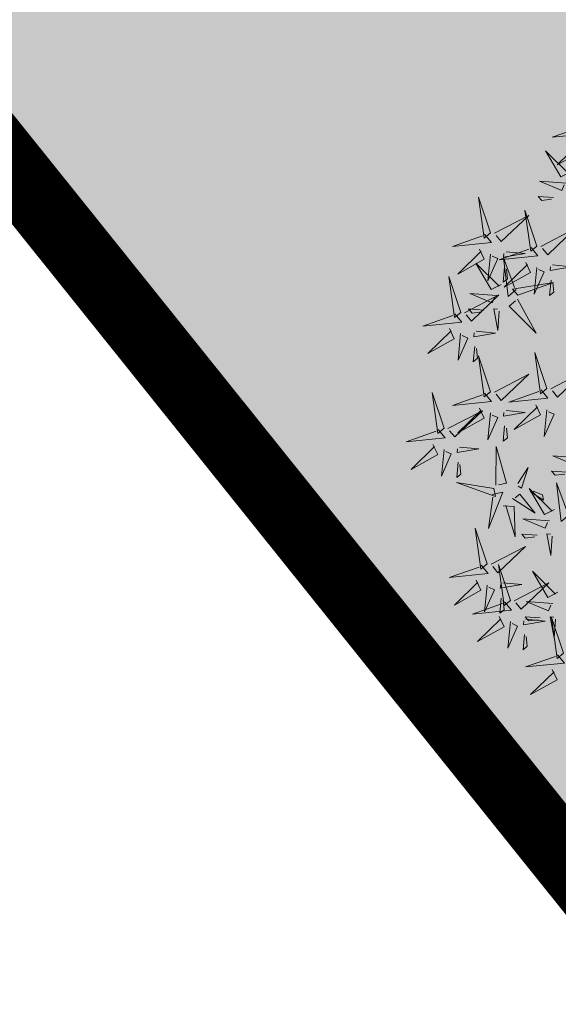
# Model space of a CAD drawing. Units: metres. Extents: x -6 to 546227, y 0 to 6585785.
# Drawn here: x 545150 to 545153, y 6584611 to 6584615 of the extents above; entities that cross this region are included whole.
import ezdxf

# ---------------------------------------------------------------- set-up
doc = ezdxf.new("R2010")
doc.units = ezdxf.units.M
doc.header["$LTSCALE"] = 0.5
for name, color, linetype in [('+PUUD', 86, 'Continuous'), ('opt-servituut', 7, 'Continuous'), ('OPT_mood-piir', 1, 'Continuous'), ('Planeeritav haljastus', 7, 'Continuous')]:
    doc.layers.add(name, color=color, linetype=linetype)
doc.layers.add('OPT-halj-muru', color=61, linetype='Continuous', lineweight=25)

# ---------------------------------------------------------------- blocks, each defined once
blk = doc.blocks.new('dsfsdf')
at = {"layer": '+PUUD', "color": 78, "lineweight": 13}
for points in [[(545104.0225, 6584746.8925), (545104.0509, 6584746.858), (545103.8907, 6584746.8418), (545104.0139, 6584746.8854)], [(545103.9682, 6584746.6994), (545103.9271, 6584746.6787), (545103.864, 6584746.7864), (545103.9598, 6584746.6921)], [(545103.6372, 6584746.4481), (545103.5879, 6584746.5957), (545103.6114, 6584746.4268), (545103.6372, 6584746.4481)], [(545103.8968, 6584746.5939), (545103.8338, 6584746.5986), (545103.8484, 6584746.5817), (545103.8884, 6584746.5866)], [(545103.653, 6584746.4466), (545103.7949, 6584746.5202), (545103.6814, 6584746.4121), (545103.6601, 6584746.438)], [(545103.8284, 6584746.3936), (545103.779, 6584746.5412), (545103.8025, 6584746.3723), (545103.8284, 6584746.3936)], [(545103.6129, 6584746.4425), (545103.6414, 6584746.4081), (545103.4811, 6584746.3918), (545103.6043, 6584746.4354)], [(545103.5912, 6584746.3812), (545103.611, 6584746.3396), (545103.5021, 6584746.2787), (545103.5983, 6584746.3725)], [(545103.8041, 6584746.388), (545103.8325, 6584746.3535), (545103.6723, 6584746.3373), (545103.7954, 6584746.3809)], [(545103.6368, 6584746.3609), (545103.6263, 6584746.2508), (545103.6668, 6584746.3421), (545103.644, 6584746.3523)], [(545103.7433, 6584746.2153), (545103.7094, 6584746.1862), (545103.6899, 6584746.346), (545103.7361, 6584746.2238)], [(545103.7012, 6584746.3705), (545103.7799, 6584746.3629), (545103.6911, 6584746.3477), (545103.6926, 6584746.3634)], [(545103.6815, 6584746.2358), (545103.6404, 6584746.2151), (545103.5773, 6584746.3228), (545103.6731, 6584746.2285)], [(545103.6952, 6584746.3076), (545103.6892, 6584746.2447), (545103.7064, 6584746.2589), (545103.7023, 6584746.299)], [(545103.7823, 6584746.3266), (545103.8021, 6584746.285), (545103.6932, 6584746.2242), (545103.7894, 6584746.318)], [(545103.828, 6584746.3063), (545103.8175, 6584746.1963), (545103.8579, 6584746.2876), (545103.8351, 6584746.2977)], [(545103.5144, 6584746.1209), (545103.465, 6584746.2685), (545103.4885, 6584746.0996), (545103.5144, 6584746.1209)], [(545103.7494, 6584746.1911), (545103.896, 6584746.2435), (545103.7276, 6584746.2165), (545103.7494, 6584746.1911)], [(545103.8864, 6584746.2531), (545103.8804, 6584746.1902), (545103.8976, 6584746.2044), (545103.8935, 6584746.2445)], [(545103.5301, 6584746.1193), (545103.672, 6584746.1929), (545103.5585, 6584746.0849), (545103.5372, 6584746.1107)], [(545103.6622, 6584746.1897), (545103.5519, 6584746.198), (545103.644, 6584746.1594), (545103.6537, 6584746.1824)], [(545103.7482, 6584746.1753), (545103.8247, 6584746.035), (545103.7143, 6584746.1462), (545103.7397, 6584746.168)], [(545103.49, 6584746.1153), (545103.5185, 6584746.0808), (545103.3582, 6584746.0646), (545103.4814, 6584746.1082)], [(545103.6101, 6584746.1302), (545103.5471, 6584746.135), (545103.5617, 6584746.118), (545103.6017, 6584746.123)], [(545103.6731, 6584746.1255), (545103.6671, 6584746.0468), (545103.6501, 6584746.1352), (545103.6659, 6584746.134)], [(545103.4683, 6584746.0539), (545103.4881, 6584746.0123), (545103.3792, 6584745.9514), (545103.4754, 6584746.0453)], [(545103.514, 6584746.0336), (545103.5035, 6584745.9235), (545103.5439, 6584746.0149), (545103.5211, 6584746.025)], [(545103.5784, 6584746.0433), (545103.657, 6584746.0356), (545103.5683, 6584746.0204), (545103.5698, 6584746.0362)], [(545103.5724, 6584745.9804), (545103.5663, 6584745.9175), (545103.5836, 6584745.9317), (545103.5795, 6584745.9717)], [(545103.6372, 6584745.7936), (545103.5879, 6584745.9412), (545103.6114, 6584745.7723), (545103.6372, 6584745.7936)], [(545103.8693, 6584745.8072), (545103.82, 6584745.9549), (545103.8435, 6584745.7859), (545103.8693, 6584745.8072)], [(545103.653, 6584745.7921), (545103.7949, 6584745.8656), (545103.6814, 6584745.7576), (545103.6601, 6584745.7835)], [(545103.8851, 6584745.8057), (545104.027, 6584745.8793), (545103.9135, 6584745.7712), (545103.8922, 6584745.7971)], [(545103.4461, 6584745.6436), (545103.3967, 6584745.7912), (545103.4203, 6584745.6223), (545103.4461, 6584745.6436)], [(545103.6129, 6584745.788), (545103.6414, 6584745.7535), (545103.4811, 6584745.7373), (545103.6043, 6584745.7809)], [(545103.845, 6584745.8017), (545103.8735, 6584745.7672), (545103.7132, 6584745.7509), (545103.8364, 6584745.7946)], [(545103.8233, 6584745.7403), (545103.8431, 6584745.6987), (545103.7341, 6584745.6378), (545103.8304, 6584745.7317)], [(545103.4618, 6584745.6421), (545103.6037, 6584745.7156), (545103.4903, 6584745.6076), (545103.4689, 6584745.6335)], [(545103.5912, 6584745.7267), (545103.611, 6584745.6851), (545103.5021, 6584745.6242), (545103.5983, 6584745.718)], [(545103.6368, 6584745.7064), (545103.6263, 6584745.5963), (545103.6668, 6584745.6876), (545103.644, 6584745.6977)], [(545103.7012, 6584745.716), (545103.7799, 6584745.7084), (545103.6911, 6584745.6932), (545103.6926, 6584745.7089)], [(545103.8689, 6584745.72), (545103.8584, 6584745.6099), (545103.8989, 6584745.7012), (545103.8761, 6584745.7114)], [(545103.6952, 6584745.6531), (545103.6892, 6584745.5902), (545103.7064, 6584745.6044), (545103.7023, 6584745.6445)], [(545103.4218, 6584745.638), (545103.4502, 6584745.6035), (545103.29, 6584745.5873), (545103.4132, 6584745.6309)], [(545103.4, 6584745.5767), (545103.4199, 6584745.5351), (545103.3109, 6584745.4742), (545103.4072, 6584745.568)], [(545103.4457, 6584745.5564), (545103.4352, 6584745.4463), (545103.4757, 6584745.5376), (545103.4528, 6584745.5477)], [(545103.5101, 6584745.566), (545103.5887, 6584745.5584), (545103.5, 6584745.5432), (545103.5015, 6584745.5589)], [(545103.6595, 6584745.4084), (545103.6602, 6584745.5683), (545103.7033, 6584745.4176), (545103.6705, 6584745.4107)], [(545104.0035, 6584745.5215), (545103.8932, 6584745.5298), (545103.9854, 6584745.4912), (545103.995, 6584745.5143)], [(545103.5041, 6584745.5031), (545103.4981, 6584745.4402), (545103.5153, 6584745.4544), (545103.5112, 6584745.4945)], [(545103.7493, 6584745.4159), (545103.7925, 6584745.482), (545103.7649, 6584745.3963), (545103.7516, 6584745.405)], [(545103.9514, 6584745.4621), (545103.8884, 6584745.4668), (545103.903, 6584745.4499), (545103.943, 6584745.4548)], [(545103.6509, 6584745.3952), (545103.4972, 6584745.4199), (545103.6578, 6584745.3624), (545103.6509, 6584745.3952)], [(545103.9618, 6584745.2881), (545103.9279, 6584745.2589), (545103.9084, 6584745.4188), (545103.9545, 6584745.2965)], [(545103.6446, 6584745.371), (545103.6883, 6584745.3802), (545103.6284, 6584745.2308), (545103.6469, 6584745.3601)], [(545103.728, 6584745.3544), (545103.8207, 6584745.294), (545103.7585, 6584745.3722), (545103.7389, 6584745.3567)], [(545103.9, 6584745.3085), (545103.8588, 6584745.2879), (545103.7957, 6584745.3956), (545103.8915, 6584745.3013)], [(545103.8023, 6584745.3814), (545103.8552, 6584745.3469), (545103.8506, 6584745.3687), (545103.8132, 6584745.3837)], [(545103.6889, 6584745.3233), (545103.7349, 6584745.3216), (545103.7383, 6584745.1968), (545103.6998, 6584745.3256)], [(545103.8806, 6584745.2625), (545103.7704, 6584745.2707), (545103.8625, 6584745.2321), (545103.8722, 6584745.2552)], [(545103.6236, 6584745.0845), (545103.5742, 6584745.2322), (545103.5978, 6584745.0632), (545103.6236, 6584745.0845)], [(545103.8286, 6584745.203), (545103.7656, 6584745.2077), (545103.7801, 6584745.1908), (545103.8201, 6584745.1957)], [(545103.8916, 6584745.1983), (545103.8856, 6584745.1195), (545103.8686, 6584745.2079), (545103.8843, 6584745.2068)], [(545103.6393, 6584745.083), (545103.7812, 6584745.1566), (545103.6678, 6584745.0485), (545103.6464, 6584745.0744)], [(545103.5993, 6584745.079), (545103.6277, 6584745.0445), (545103.4675, 6584745.0282), (545103.5906, 6584745.0719)], [(545103.7192, 6584744.9346), (545103.6698, 6584745.0822), (545103.6933, 6584744.9132), (545103.7192, 6584744.9346)], [(545103.9136, 6584744.9676), (545103.8725, 6584744.947), (545103.8094, 6584745.0547), (545103.9052, 6584744.9604)], [(545103.5775, 6584745.0176), (545103.5974, 6584744.976), (545103.4884, 6584744.9151), (545103.5846, 6584745.009)], [(545103.6876, 6584745.0069), (545103.7662, 6584744.9993), (545103.6775, 6584744.9841), (545103.679, 6584744.9998)], [(545103.7349, 6584744.933), (545103.8768, 6584745.0066), (545103.7633, 6584744.8985), (545103.742, 6584744.9244)], [(545103.6232, 6584744.9973), (545103.6127, 6584744.8872), (545103.6531, 6584744.9785), (545103.6303, 6584744.9887)], [(545103.6948, 6584744.929), (545103.7233, 6584744.8945), (545103.563, 6584744.8782), (545103.6862, 6584744.9219)], [(545103.6816, 6584744.944), (545103.6756, 6584744.8811), (545103.6928, 6584744.8953), (545103.6887, 6584744.9354)], [(545103.8943, 6584744.9216), (545103.784, 6584744.9298), (545103.8761, 6584744.8913), (545103.8858, 6584744.9143)], [(545103.6731, 6584744.8676), (545103.6929, 6584744.826), (545103.584, 6584744.7651), (545103.6802, 6584744.859)], [(545103.7188, 6584744.8473), (545103.7082, 6584744.7372), (545103.7487, 6584744.8285), (545103.7259, 6584744.8387)], [(545103.7832, 6584744.8569), (545103.8618, 6584744.8493), (545103.773, 6584744.8341), (545103.7745, 6584744.8498)], [(545103.8422, 6584744.8621), (545103.7792, 6584744.8668), (545103.7938, 6584744.8499), (545103.8337, 6584744.8548)], [(545103.9052, 6584744.8574), (545103.8992, 6584744.7786), (545103.8822, 6584744.867), (545103.898, 6584744.8659)], [(545103.9376, 6584744.7164), (545103.8882, 6584744.864), (545103.9118, 6584744.6951), (545103.9376, 6584744.7164)], [(545103.7771, 6584744.794), (545103.7711, 6584744.7311), (545103.7884, 6584744.7453), (545103.7843, 6584744.7854)], [(545103.9133, 6584744.7108), (545103.9417, 6584744.6763), (545103.7815, 6584744.6601), (545103.9047, 6584744.7037)], [(545103.8915, 6584744.6494), (545103.9114, 6584744.6078), (545103.8024, 6584744.547), (545103.8987, 6584744.6408)]]:
    blk.add_lwpolyline(points, dxfattribs=at)
at = {"layer": '+PUUD', "lineweight": 13}
for points in [[(545104.0008, 6584746.8312), (545104.0206, 6584746.7896), (545103.9116, 6584746.7287), (545104.0079, 6584746.8225)], [(545103.9489, 6584746.6533), (545103.8386, 6584746.6616), (545103.9307, 6584746.623), (545103.9404, 6584746.646)], [(545103.8441, 6584746.3921), (545103.986, 6584746.4656), (545103.8726, 6584746.3576), (545103.8512, 6584746.3834)], [(545103.8924, 6584746.316), (545103.971, 6584746.3084), (545103.8823, 6584746.2931), (545103.8838, 6584746.3089)]]:
    blk.add_lwpolyline(points, dxfattribs=at)

msp = doc.modelspace()

# ---------------------------------------------------------------- hatches: boundary and pattern name
at = {"layer": 'OPT-halj-muru', "lineweight": 0, "true_color": 0xd7ebd2}
h = msp.add_hatch(color=254, dxfattribs=at)
h.dxf.hatch_style = 1
h.paths.add_polyline_path([(545154.1884, 6584686.4736), (545146.4788, 6584619.2049), (545156.1342, 6584607.16), (545209.2878, 6584605.0068), (545218.11, 6584665.43)])
at = {"layer": 'opt-servituut', "lineweight": 0}
h = msp.add_hatch(dxfattribs=at)
h.set_pattern_fill('ANSI31', color=4)
edge = h.paths.add_edge_path()
edge.add_line((545203.169, 6584585.5294), (545202.0597, 6584590.924))
edge.add_line((545202.0597, 6584590.924), (545188.3977, 6584588.9502))
edge.add_line((545188.3977, 6584588.9502), (545144.0385, 6584590.6821))
edge.add_line((545144.0385, 6584590.6821), (545129.907, 6584608.3635))
edge.add_arc((545128.7334, 6584611.8288), 3.6587, 180.5727, 288.7095, ccw=False)
edge.add_line((545125.0748, 6584611.7923), (545124.6157, 6584613.0479))
edge.add_line((545124.6157, 6584613.0479), (545125.123, 6584617.4667))
edge.add_line((545125.123, 6584617.4667), (545125.9688, 6584617.346))
edge.add_line((545125.9688, 6584617.346), (545128.7752, 6584640.9689))
edge.add_arc((545129.3798, 6584643.9108), 3.0034, 85.972, 258.387, ccw=False)
edge.add_line((545129.5907, 6584646.9067), (545130.5624, 6584655.6783))
edge.add_line((545130.5624, 6584655.6783), (545129.7475, 6584655.7666))
edge.add_line((545129.7475, 6584655.7666), (545130.1679, 6584659.6485))
edge.add_line((545130.1679, 6584659.6485), (545130.9923, 6584659.5592))
edge.add_line((545130.9923, 6584659.5592), (545132.6652, 6584673.9228))
edge.add_arc((545134.1901, 6584676.627), 3.1046, 107.0277, 240.5818, ccw=False)
edge.add_line((545133.281, 6584679.5955), (545133.7492, 6584683.537))
edge.add_line((545133.7492, 6584683.537), (545135.5426, 6584698.6351))
edge.add_line((545135.5426, 6584698.6351), (545137.8288, 6584718.2688))
edge.add_line((545137.8288, 6584718.2688), (545130.4175, 6584719.3403))
edge.add_line((545130.4175, 6584719.3403), (545127.7073, 6584719.3637))
edge.add_line((545127.7073, 6584719.3637), (545119.9379, 6584719.6143))
edge.add_line((545119.9379, 6584719.6143), (545112.9386, 6584718.5981))
edge.add_line((545112.9386, 6584718.5981), (545106.5932, 6584716.0713))
edge.add_line((545106.5932, 6584716.0713), (545072.3655, 6584699.7347))
edge.add_arc((545066.4382, 6584711.019), 12.7464, 273.94035, 297.71167, ccw=False)
edge.add_line((545067.3141, 6584698.3028), (545059.2914, 6584698.0169))
edge.add_arc((545059.3853, 6584699.0209), 1.0084, 99.4231, 264.6586, ccw=False)
edge.add_line((545059.2202, 6584700.0156), (545067.2102, 6584700.3003))
edge.add_arc((545066.7958, 6584709.821), 9.5297, 272.49206, 300.91191)
edge.add_line((545071.6914, 6584701.6449), (545105.9895, 6584717.9992))
edge.add_line((545105.9895, 6584717.9992), (545112.42, 6584720.5437))
edge.add_line((545112.42, 6584720.5437), (545119.8253, 6584721.6189))
edge.add_line((545119.8253, 6584721.6189), (545127.6848, 6584721.3677))
edge.add_line((545127.6848, 6584721.3677), (545127.6467, 6584724.7623))
edge.add_line((545127.6467, 6584724.7623), (545130.3444, 6584724.4535))
edge.add_line((545130.3444, 6584724.4535), (545130.3053, 6584722.3356))
edge.add_line((545130.3053, 6584722.3356), (545138.1769, 6584721.258))
edge.add_line((545138.1769, 6584721.258), (545138.4495, 6584723.5988))
edge.add_line((545138.4495, 6584723.5988), (545123.7961, 6584725.1508))
edge.add_line((545123.7961, 6584725.1508), (545123.1056, 6584726.0793))
edge.add_arc((545125.9363, 6584727.7278), 3.2758, 62.0668, 210.2146, ccw=False)
edge.add_line((545127.4708, 6584730.6219), (545130.6563, 6584732.0896))
edge.add_arc((545130.9087, 6584730.1455), 1.9604, -23.4899, 97.3967, ccw=False)
edge.add_line((545132.7066, 6584729.3641), (545139.0394, 6584728.6647))
edge.add_line((545139.0394, 6584728.6647), (545139.8882, 6584736.2079))
edge.add_arc((545142.5214, 6584736.6087), 2.6635, 29.7396, 188.6555, ccw=False)
edge.add_line((545144.8341, 6584737.93), (545152.1597, 6584742.5374))
edge.add_line((545152.1597, 6584742.5374), (545156.0967, 6584770.1465))
edge.add_line((545156.0967, 6584770.1465), (545156.5842, 6584770.1608))
edge.add_line((545156.5842, 6584770.1608), (545161.7393, 6584806.0732))
edge.add_line((545161.7393, 6584806.0732), (545247.18, 6584857.655))
edge.add_line((545247.18, 6584857.655), (545260.542, 6584865.985))
edge.add_line((545260.542, 6584865.985), (545268.2529, 6584879.7595))
edge.add_line((545268.2529, 6584879.7595), (545291.2512, 6584894.6248))
edge.add_line((545291.2512, 6584894.6248), (545293.4328, 6584891.272))
edge.add_line((545293.4328, 6584891.272), (545271.2695, 6584876.8509))
edge.add_line((545271.2695, 6584876.8509), (545263.5402, 6584862.8951))
edge.add_line((545263.5402, 6584862.8951), (545246.4495, 6584852.7447))
edge.add_line((545246.4495, 6584852.7447), (545242.0343, 6584849.9039))
edge.add_arc((545241.6965, 6584849.1868), 0.7927, -61.4357, 64.7775, ccw=False)
edge.add_line((545242.0755, 6584848.4906), (545191.1572, 6584817.7483))
edge.add_line((545191.1572, 6584817.7483), (545171.4123, 6584805.8845))
edge.add_arc((545176.4723, 6584796.0045), 11.1003, 117.11969, 165.6221)
edge.add_line((545165.7197, 6584798.7609), (545161.619, 6584770.0517))
edge.add_line((545161.619, 6584770.0517), (545164.5085, 6584769.6723))
edge.add_arc((545163.7154, 6584766.8824), 2.9005, -86.8595, 74.1306, ccw=False)
edge.add_line((545163.8743, 6584763.9863), (545160.8073, 6584764.3691))
edge.add_line((545160.8073, 6584764.3691), (545160.4192, 6584761.6523))
edge.add_line((545160.4192, 6584761.6523), (545160.6211, 6584762.3953))
edge.add_line((545160.6211, 6584762.3953), (545163.3851, 6584762.0193))
edge.add_line((545163.3851, 6584762.0193), (545165.2421, 6584761.7548))
edge.add_line((545165.2421, 6584761.7548), (545164.6916, 6584757.8892))
edge.add_line((545164.6916, 6584757.8892), (545161.8029, 6584758.3006))
edge.add_line((545161.8029, 6584758.3006), (545161.9451, 6584759.0898))
edge.add_line((545161.9451, 6584759.0898), (545160.387, 6584759.3097))
edge.add_line((545160.387, 6584759.3097), (545158.3445, 6584744.8621))
edge.add_line((545158.3445, 6584744.8621), (545157.7978, 6584740.2458))
edge.add_line((545157.7978, 6584740.2458), (545155.2775, 6584738.6026))
edge.add_line((545155.2775, 6584738.6026), (545144.3188, 6584731.4581))
edge.add_line((545144.3188, 6584731.4581), (545143.8971, 6584728.1453))
edge.add_line((545143.8971, 6584728.1453), (545153.931, 6584727.0613))
edge.add_line((545153.931, 6584727.0613), (545153.3301, 6584721.9609))
edge.add_line((545153.3301, 6584721.9609), (545143.2099, 6584723.0831))
edge.add_line((545143.2099, 6584723.0831), (545142.8999, 6584720.6115))
edge.add_line((545142.8999, 6584720.6115), (545153.0066, 6584719.2461))
edge.add_line((545153.0066, 6584719.2461), (545152.6901, 6584716.2681))
edge.add_line((545152.6901, 6584716.2681), (545142.5273, 6584717.6401))
edge.add_line((545142.5273, 6584717.6401), (545140.3459, 6584700.2453))
edge.add_line((545140.3459, 6584700.2453), (545150.4105, 6584696.7724))
edge.add_line((545150.4105, 6584696.7724), (545155.2732, 6584738.4782))
edge.add_line((545155.2732, 6584738.4782), (545157.7748, 6584740.1476))
edge.add_line((545157.7748, 6584740.1476), (545158.0521, 6584735.8987))
edge.add_line((545158.0521, 6584735.8987), (545156.9843, 6584726.6408))
edge.add_line((545156.9843, 6584726.6408), (545159.8452, 6584726.2385))
edge.add_arc((545159.6187, 6584723.7133), 2.5353, -100.9521, 84.8746, ccw=False)
edge.add_line((545159.137, 6584721.2241), (545156.3654, 6584721.5548))
edge.add_line((545156.3654, 6584721.5548), (545156.1173, 6584719.1852))
edge.add_line((545156.1173, 6584719.1852), (545159.5787, 6584718.6895))
edge.add_line((545159.5787, 6584718.6895), (545159.0282, 6584714.8239))
edge.add_line((545159.0282, 6584714.8239), (545155.7144, 6584715.3373))
edge.add_line((545155.7144, 6584715.3373), (545153.3172, 6584695.7694))
edge.add_line((545153.3172, 6584695.7694), (545220.3862, 6584672.6263))
edge.add_arc((545219.5747, 6584670.8927), 1.9142, -5.6827, 64.9156, ccw=False)
edge.add_line((545221.4795, 6584670.7031), (545243.2629, 6584667.6576))
edge.add_line((545243.2629, 6584667.6576), (545252.1629, 6584668.6182))
edge.add_line((545252.1629, 6584668.6182), (545252.4697, 6584666.2378))
edge.add_line((545252.4697, 6584666.2378), (545243.5302, 6584665.3243))
edge.add_line((545243.5302, 6584665.3243), (545220.1567, 6584668.42))
edge.add_line((545220.1567, 6584668.42), (545211.9094, 6584671.1257))
edge.add_line((545211.9094, 6584671.1257), (545211.7512, 6584670.7247))
edge.add_line((545211.7512, 6584670.7247), (545152.6526, 6584690.1727))
edge.add_line((545152.6526, 6584690.1727), (545151.1274, 6584677.334))
edge.add_line((545151.1274, 6584677.334), (545153.0857, 6584677.1316))
edge.add_arc((545152.3605, 6584674.3584), 2.8664, -70.6793, 75.3448, ccw=False)
edge.add_line((545153.3089, 6584671.6535), (545152.4569, 6584665.4922))
edge.add_line((545152.4569, 6584665.4922), (545149.7945, 6584665.9959))
edge.add_line((545149.7945, 6584665.9959), (545148.7368, 6584657.2105))
edge.add_line((545148.7368, 6584657.2105), (545144.6255, 6584622.6789))
edge.add_line((545144.6255, 6584622.6789), (545144.5214, 6584620.2487))
edge.add_line((545144.5214, 6584620.2487), (545143.3584, 6584620.2433))
edge.add_arc((545150.571, 6584620.1052), 7.214, 178.90326, 211.3978)
edge.add_line((545144.4134, 6584616.3469), (545150.3916, 6584608.9179))
edge.add_arc((545156.6142, 6584614.7202), 8.5081, 222.9979, 263.93778)
edge.add_line((545155.7157, 6584606.2597), (545191.1531, 6584604.8798))
edge.add_line((545191.1531, 6584604.8798), (545200.5961, 6584600.9923))
edge.add_line((545200.5961, 6584600.9923), (545203.8626, 6584595.2381))
edge.add_line((545203.8626, 6584595.2381), (545201.7317, 6584594.9106))
edge.add_line((545201.7317, 6584594.9106), (545199.1946, 6584599.4064))
edge.add_line((545199.1946, 6584599.4064), (545190.7203, 6584602.8951))
edge.add_line((545190.7203, 6584602.8951), (545155.5746, 6584604.2637))
edge.add_arc((545156.6142, 6584614.7202), 10.5081, 222.57961, 264.32184, ccw=False)
edge.add_line((545148.8767, 6584607.6103), (545142.4921, 6584615.5443))
edge.add_arc((545146.3059, 6584618.1731), 4.632, 180.6266, 214.5792, ccw=False)
edge.add_line((545141.6741, 6584618.1225), (545145.8397, 6584658.0606))
edge.add_line((545145.8397, 6584658.0606), (545149.9175, 6584692.5872))
edge.add_line((545149.9175, 6584692.5872), (545139.84, 6584695.7165))
edge.add_line((545139.84, 6584695.7165), (545137.8733, 6584679.2459))
edge.add_line((545137.8733, 6584679.2459), (545148.1406, 6584677.8194))
edge.add_line((545148.1406, 6584677.8194), (545147.4753, 6584672.0544))
edge.add_line((545147.4753, 6584672.0544), (545137.1606, 6584673.3291))
edge.add_line((545137.1606, 6584673.3291), (545135.3261, 6584658.7126))
edge.add_line((545135.3261, 6584658.7126), (545145.7166, 6584657.6323))
edge.add_line((545145.7166, 6584657.6323), (545145.4744, 6584654.9998))
edge.add_line((545145.4744, 6584654.9998), (545135.1057, 6584656.1341))
edge.add_line((545135.1057, 6584656.1341), (545130.5162, 6584617.2795))
edge.add_line((545130.5162, 6584617.2795), (545141.9481, 6584620.7795))
edge.add_line((545141.9481, 6584620.7795), (545141.6741, 6584618.1225))
edge.add_line((545141.6741, 6584618.1225), (545130.8115, 6584614.6871))
edge.add_line((545130.8115, 6584614.6871), (545131.5056, 6584612.8964))
edge.add_line((545131.5056, 6584612.8964), (545146.0182, 6584594.6077))
edge.add_line((545146.0182, 6584594.6077), (545188.0462, 6584592.9669))
edge.add_line((545188.0462, 6584592.9669), (545205.2185, 6584595.4219))
edge.add_line((545205.2185, 6584595.4219), (545207.087, 6584586.335))
edge.add_arc((545205.1385, 6584585.8811), 2.0007, -169.8738, 13.114, ccw=False)

# ---------------------------------------------------------------- linework, layer by layer
at = {"layer": 'OPT_mood-piir', "lineweight": 0}
for points, const_width in [([(545135.5305, 6584698.5512), (545130.7819, 6584657.6996), (545125.4271, 6584613.3711), (545126.2378, 6584612.4342), (545144.8793, 6584589.1655), (545145.7498, 6584582.5295), (545207.2658, 6584590.8208), (545209.3138, 6584605.0073), (545156.1342, 6584607.16), (545146.4788, 6584619.2049), (545154.1868, 6584686.4596)], 0.1), ([(545209.2878, 6584605.0068), (545207.2818, 6584590.823), (545193.3937, 6584588.9077), (545145.7498, 6584582.5295), (545145.0206, 6584588.9892), (545125.4356, 6584613.4355), (545146.4633, 6584619.2243), (545156.1342, 6584607.16), (545209.2878, 6584605.0068)], 0.3)]:
    msp.add_lwpolyline(points, dxfattribs=dict(at, const_width=const_width))
at = {"layer": 'OPT_mood-piir', "linetype": 'Continuous', "lineweight": 0, "const_width": 0.3}
msp.add_lwpolyline([(545154.1884, 6584686.4736), (545154.1884, 6584686.4736), (545154.1884, 6584686.4736), (545146.4788, 6584619.2049), (545146.4788, 6584619.2049), (545146.4788, 6584619.2049), (545156.1342, 6584607.16), (545209.2878, 6584605.0068), (545209.2878, 6584605.0068), (545209.2878, 6584605.0068), (545218.11, 6584665.43), (545154.1884, 6584686.4736), (545154.1884, 6584686.4736), (545154.1884, 6584686.4736), (545154.1884, 6584686.4736), (545154.1884, 6584686.4736)], dxfattribs=at)

# ---------------------------------------------------------------- block references
at = {"layer": 'Planeeritav haljastus', "lineweight": 9, "xscale": 1.046784427272214, "yscale": 1.046784427272214, "zscale": 1.046784427272214}
msp.add_blockref('dsfsdf', (-25453.5458, -308195.9919), dxfattribs=at)

doc.saveas('drawing.dxf')
